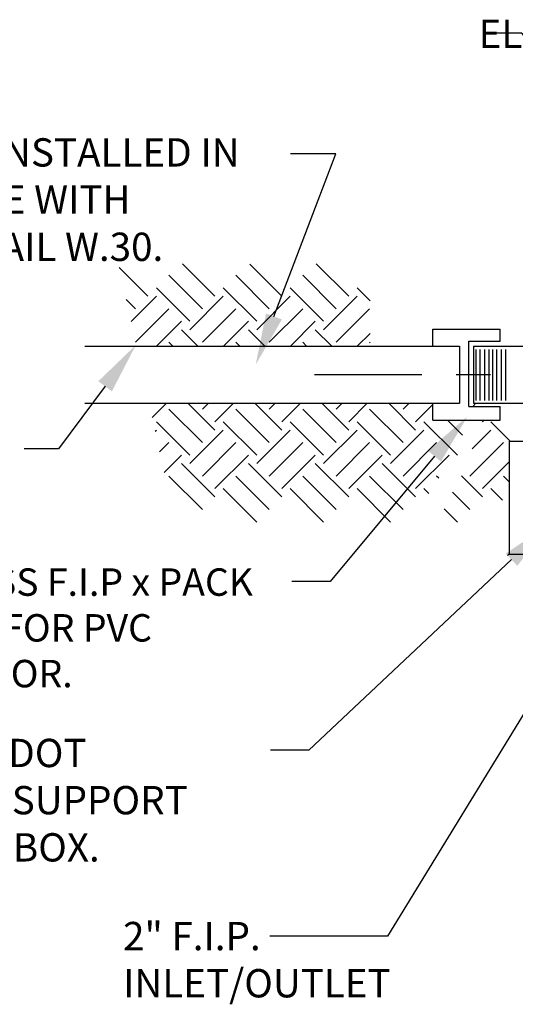
# Model space of a CAD drawing. Units: feet. Extents: x 0 to 22, y 0 to 8.5.
# Drawn here: x 13.4 to 14.8, y 1.6 to 4.5 of the extents above; entities that cross this region are included whole.
import ezdxf
from ezdxf import colors
from ezdxf.entities.mleader import LeaderData, LeaderLine
from ezdxf.math import Vec2, Vec3

# ---------------------------------------------------------------- set-up
doc = ezdxf.new("R2010")
doc.units = ezdxf.units.FT
doc.header["$LTSCALE"] = 250
doc.header["$MEASUREMENT"] = 0
doc.linetypes.add('CENTER', pattern=[2, 1.25, -0.25, 0.25, -0.25])
for name, color, linetype in [('PWC_DET_DETAIL', 7, 'CONTINUOUS'), ('PWC_DET_HATCH', 9, 'CONTINUOUS'), ('PWC_DET_TEXT', 1, 'CONTINUOUS')]:
    doc.layers.add(name, color=color, linetype=linetype)
doc.styles.add('Arial', font='arial.ttf')
doc.styles.get("Standard").update_dxf_attribs({"font": 'arial.ttf', "height": 0.08})

msp = doc.modelspace()

# ---------------------------------------------------------------- linework, layer by layer
at = {"layer": 'PWC_DET_DETAIL'}
for p, q in [((14.59968, 3.5659), (14.79623, 3.5659)), ((14.59968, 3.5159), (14.59968, 3.5659)), ((14.79623, 3.53043), (14.79623, 3.5659)), ((14.70493, 3.34045), (14.70493, 3.53043)), ((14.70493, 3.53043), (14.79623, 3.53043)), ((13.58496, 3.5159), (14.67728, 3.5159)), ((14.67728, 3.5159), (14.67728, 3.3499)), ((14.71805, 3.5159), (14.71805, 3.3499)), ((14.71805, 3.5159), (15.36034, 3.5159)), ((14.7264, 3.35739), (14.7264, 3.50631)), ((14.73795, 3.35739), (14.73795, 3.50631)), ((14.75159, 3.35739), (14.75159, 3.50631)), ((14.76419, 3.35739), (14.76419, 3.50631)), ((14.77451, 3.35739), (14.77451, 3.50631)), ((14.78605, 3.35739), (14.78605, 3.50631)), ((14.7997, 3.35739), (14.7997, 3.50631)), ((14.81229, 3.35739), (14.81229, 3.50631)), ((13.58496, 3.3499), (14.67728, 3.3499)), ((14.59968, 3.2999), (14.59968, 3.3499)), ((14.70493, 3.34045), (14.79623, 3.34045)), ((14.71805, 3.3499), (15.36203, 3.3499)), ((14.79623, 3.2999), (14.79623, 3.34045)), ((14.59968, 3.2999), (14.79623, 3.2999)), ((14.82214, 3.2392), (14.82234, 2.9093)), ((14.82214, 3.2392), (15.15233, 3.2392)), ((14.82234, 2.9093), (15.15234, 2.9093))]:
    msp.add_line(p, q, dxfattribs=at)
at = {"layer": 'PWC_DET_DETAIL', "linetype": 'CENTER', "ltscale": 0.001}
msp.add_line((14.25494, 3.4329), (19.89422, 3.4329), dxfattribs=at)
at = {"layer": 'PWC_DET_HATCH'}
for p, q in [((13.76932, 3.6615), (13.68568, 3.74514)), ((13.96436, 3.6615), (13.87011, 3.75576)), ((14.15941, 3.6615), (14.06638, 3.75454)), ((14.35446, 3.6615), (14.25979, 3.75617)), ((13.92779, 3.62493), (13.83027, 3.72246)), ((14.12284, 3.62493), (14.02531, 3.72246)), ((14.31788, 3.62493), (14.22036, 3.72246)), ((13.89122, 3.58836), (13.7937, 3.68589)), ((14.08627, 3.58836), (13.98874, 3.68589)), ((14.28131, 3.58836), (14.18379, 3.68589)), ((14.41695, 3.64777), (14.37884, 3.68589)), ((13.73274, 3.62493), (13.70616, 3.65152)), ((13.72008, 3.58788), (13.7937, 3.6615)), ((13.89122, 3.56398), (13.98874, 3.6615)), ((14.08627, 3.56398), (14.18379, 3.6615)), ((14.28131, 3.56398), (14.37884, 3.6615)), ((13.7332, 3.52787), (13.83027, 3.62493)), ((13.92779, 3.52741), (14.02531, 3.62493)), ((14.12284, 3.52741), (14.22036, 3.62493)), ((14.31788, 3.52741), (14.41541, 3.62493)), ((13.79438, 3.5159), (13.86684, 3.58836)), ((13.98943, 3.5159), (14.06189, 3.58836)), ((14.18447, 3.5159), (14.25693, 3.58836)), ((13.91491, 3.5159), (13.86684, 3.56398)), ((14.10996, 3.5159), (14.06189, 3.56398)), ((14.30501, 3.5159), (14.25693, 3.56398)), ((14.37952, 3.5159), (14.41695, 3.55333)), ((13.84177, 3.5159), (13.83027, 3.52741)), ((14.03682, 3.5159), (14.02531, 3.52741)), ((14.23187, 3.5159), (14.22036, 3.52741)), ((14.41695, 3.52587), (14.41541, 3.52741)), ((13.78133, 3.30781), (13.82343, 3.3499)), ((13.92779, 3.23484), (13.83027, 3.33236)), ((13.96436, 3.27141), (13.88587, 3.3499)), ((13.92779, 3.33236), (13.94533, 3.3499)), ((13.96436, 3.29579), (14.01847, 3.3499)), ((14.12284, 3.23484), (14.02531, 3.33236)), ((14.15941, 3.27141), (14.08091, 3.3499)), ((14.12284, 3.33236), (14.14038, 3.3499)), ((14.15941, 3.29579), (14.21352, 3.3499)), ((14.31788, 3.23484), (14.22036, 3.33236)), ((14.35446, 3.27141), (14.27596, 3.3499)), ((14.31788, 3.33236), (14.33543, 3.3499)), ((14.35446, 3.29579), (14.40857, 3.3499)), ((14.51293, 3.23484), (14.41541, 3.33236)), ((14.5495, 3.27141), (14.47101, 3.3499)), ((14.51293, 3.33236), (14.53047, 3.3499)), ((14.5495, 3.29579), (14.59968, 3.34597)), ((14.71606, 3.34045), (14.72552, 3.3499)), ((13.89122, 3.19827), (13.7937, 3.29579)), ((14.08627, 3.19827), (13.98874, 3.29579)), ((14.28131, 3.19827), (14.18379, 3.29579)), ((14.47636, 3.19827), (14.37884, 3.29579)), ((14.67141, 3.19827), (14.57388, 3.29579)), ((14.6862, 3.25662), (14.64291, 3.2999)), ((14.74455, 3.29579), (14.74866, 3.2999)), ((14.82552, 3.2392), (14.76893, 3.29579)), ((13.79008, 3.2678), (13.7937, 3.27141)), ((13.89122, 3.17389), (13.98874, 3.27141)), ((14.08627, 3.17389), (14.18379, 3.27141)), ((14.28131, 3.17389), (14.37884, 3.27141)), ((14.47636, 3.17389), (14.57388, 3.27141)), ((14.71396, 3.21644), (14.76893, 3.27141)), ((13.80321, 3.20778), (13.83027, 3.23484)), ((13.92779, 3.13732), (14.02531, 3.23484)), ((14.12284, 3.13732), (14.22036, 3.23484)), ((14.31788, 3.13732), (14.41541, 3.23484)), ((14.51293, 3.13732), (14.61045, 3.23484)), ((14.70798, 3.13732), (14.8055, 3.23484)), ((13.81633, 3.14776), (13.86684, 3.19827)), ((13.96436, 3.10075), (14.06189, 3.19827)), ((14.15941, 3.10075), (14.25693, 3.19827)), ((14.35446, 3.10075), (14.45198, 3.19827)), ((14.5495, 3.10075), (14.64703, 3.19827)), ((13.96436, 3.07636), (13.86684, 3.17389)), ((14.15941, 3.07636), (14.06189, 3.17389)), ((14.35446, 3.07636), (14.25693, 3.17389)), ((14.5495, 3.07636), (14.45198, 3.17389)), ((14.74455, 3.10075), (14.82217, 3.17837)), ((13.92779, 3.03979), (13.83027, 3.13732)), ((14.12284, 3.03979), (14.02531, 3.13732)), ((14.31788, 3.03979), (14.22036, 3.13732)), ((14.51293, 3.03979), (14.41541, 3.13732)), ((14.61691, 3.13086), (14.61045, 3.13732)), ((14.74455, 3.07636), (14.683, 3.13791)), ((14.82217, 3.12064), (14.8055, 3.13732)), ((14.08627, 3.00322), (13.98874, 3.10075)), ((14.28131, 3.00322), (14.18379, 3.10075)), ((14.47636, 3.00322), (14.37884, 3.10075)), ((14.5877, 3.08693), (14.57388, 3.10075)), ((14.80273, 3.06694), (14.76893, 3.10075)), ((14.70798, 3.03979), (14.65748, 3.09029)), ((14.67141, 3.00322), (14.63318, 3.04145)), ((14.81717, 2.9057), (14.82231, 2.91084))]:
    msp.add_line(p, q, dxfattribs=at)

# ---------------------------------------------------------------- texts
at = {"layer": 'PWC_DET_TEXT', "insert": (14.74905, 4.4673), "char_height": 0.0825, "attachment_point": 1, "style": 'Arial'}
msp.add_mtext('\\pi-0.19184;ELL', dxfattribs=at)
at = {"layer": 'PWC_DET_TEXT', "attachment_point": 1, "style": 'Arial'}
for s, insert, char_height, width in [('\\pi0.02434;2" LATERAL, INSTALLED IN \\P\\pi0.36318;ACCORDANCE WITH \\P\\pi0.25789;FAYPWC DETAIL W.30.', (12.64993, 4.12191), 0.0825, 1.5), ('\\pi0.0095;2" BRASS F.I.P x PACK \\P\\pi0.36388;JOINT FOR PVC \\P\\pi0.64551;ADAPTOR.', (12.97529, 2.8683), 0.08, 1.2070969), ('\\pi0.49154;CONTINUOUS NCDOT \\P\\pi0.08793;CONCRETE BRICK SUPPORT \\P\\pi0.39283;BASE FOR METER BOX.', (12.41163, 2.37147), 0.0825, 1.7), ('2" F.I.P. INLET/OUTLET', (13.69664, 1.83783), 0.0825, 0.4144494)]:
    msp.add_mtext(s, dxfattribs=dict(at, insert=insert, char_height=char_height, width=width))

# ---------------------------------------------------------------- leaders
at = {"layer": 'PWC_DET_TEXT'}
ml = msp.add_multileader_mtext('Standard', dxfattribs=at)
ml.set_content('')
ml.set_leader_properties()
ml.build(insert=Vec2(0, 0))
ml.multileader.update_dxf_attribs({"has_dogleg": 0, "text_right_attachment_type": 6, "dogleg_length": 0, "arrow_head_size": 0.15})
ctx = ml.context
ctx.base_point, ctx.char_height, ctx.arrow_head_size, ctx.landing_gap_size, ctx.plane_origin = Vec3(14.8239, 5.01887), 0.18, 0.15, 0.09, Vec3(15.44463, 4.18533)
ctx.right_attachment = 6
notes = []
notes.append((ctx, [(0, (1, 1, 0), (14.8239, 5.01887), (-1, 0), 0, [(0, [(15.44463, 4.18533), (14.90149, 5.01887)], 0, [])])]))
ctx.mtext, ml.multileader.dxf.content_type = None, 0
ml = msp.add_multileader_mtext('Standard', dxfattribs=at)
ml.set_content('')
ml.set_leader_properties()
ml.build(insert=Vec2(0, 0))
ml.multileader.update_dxf_attribs({"has_dogleg": 0, "text_right_attachment_type": 6, "dogleg_length": 0, "arrow_head_size": 0.15})
ctx = ml.context
ctx.base_point, ctx.char_height, ctx.arrow_head_size, ctx.landing_gap_size, ctx.plane_origin = Vec3(14.78084, 4.67862), 0.18, 0.15, 0.09, Vec3(15.53749, 3.77876)
ctx.right_attachment = 6
notes.append((ctx, [(0, (1, 1, 0), (14.78084, 4.67862), (-1, 0), 0, [(0, [(15.53749, 3.77876), (14.87151, 4.67862)], 0, [])])]))
ctx.mtext, ml.multileader.dxf.content_type = None, 0
ml = msp.add_multileader_mtext('Standard', dxfattribs=at)
ml.set_content('')
ml.set_leader_properties()
ml.build(insert=Vec2(0, 0))
ml.multileader.update_dxf_attribs({"has_dogleg": 0, "text_right_attachment_type": 6, "dogleg_length": 0, "arrow_head_size": 0.15})
ctx = ml.context
ctx.base_point, ctx.char_height, ctx.arrow_head_size, ctx.landing_gap_size, ctx.plane_origin = Vec3(14.7527, 4.42866), 0.18, 0.15, 0.09, Vec3(15.52185, 3.62566)
ctx.right_attachment = 6
notes.append((ctx, [(0, (1, 1, 0), (14.7527, 4.42866), (-1, 0), 0, [(0, [(15.52185, 3.62566), (14.859, 4.42866)], 0, [])])]))
ctx.mtext, ml.multileader.dxf.content_type = None, 0
ml = msp.add_multileader_mtext('Standard', dxfattribs=at)
ml.set_content('')
ml.set_leader_properties()
ml.build(insert=Vec2(0, 0))
ml.multileader.update_dxf_attribs({"has_dogleg": 0, "text_right_attachment_type": 6, "dogleg_length": 0, "arrow_head_size": 0.15})
ctx = ml.context
ctx.base_point, ctx.char_height, ctx.arrow_head_size, ctx.landing_gap_size, ctx.plane_origin = Vec3(14.18439, 4.07684), 0.18, 0.15, 0.09, Vec3(14.10206, 3.56874)
ctx.right_attachment = 6
notes.append((ctx, [(0, (1, 1, 0), (14.18439, 4.07684), (-1, 0), 0, [(0, [(14.08337, 3.46224), (14.31652, 4.07693)], 0, [])])]))
ctx.mtext, ml.multileader.dxf.content_type = None, 0
ml = msp.add_multileader_mtext('Standard', dxfattribs=at)
ml.set_content('')
ml.set_leader_properties()
ml.build(insert=Vec2(0, 0))
ml.multileader.update_dxf_attribs({"has_dogleg": 0, "text_right_attachment_type": 6, "dogleg_length": 0, "arrow_head_size": 0.15})
ctx = ml.context
ctx.base_point, ctx.char_height, ctx.arrow_head_size, ctx.landing_gap_size, ctx.plane_origin = Vec3(13.40884, 3.21699), 0.18, 0.15, 0.09, Vec3(13.84903, 3.57055)
ctx.right_attachment = 6
notes.append((ctx, [(0, (1, 1, 0), (13.40884, 3.21699), (-1, 0), 0, [(0, [(13.73392, 3.51922), (13.50879, 3.21699)], 0, [])])]))
ctx.mtext, ml.multileader.dxf.content_type = None, 0
ml = msp.add_multileader_mtext('Standard', dxfattribs=at)
ml.set_content('')
ml.set_leader_properties()
ml.build(insert=Vec2(0, 0))
ml.multileader.update_dxf_attribs({"has_dogleg": 0, "text_right_attachment_type": 6, "dogleg_length": 0, "arrow_head_size": 0.15})
ctx = ml.context
ctx.base_point, ctx.char_height, ctx.arrow_head_size, ctx.landing_gap_size, ctx.plane_origin = Vec3(14.12434, 1.79636), 0.18, 0.15, 0.09, Vec3(15.39843, 3.31654)
ctx.right_attachment = 6
notes.append((ctx, [(0, (1, 1, 0), (14.12434, 1.79636), (-1, 0), 0, [(0, [(15.39843, 3.31654), (14.46753, 1.79636)], 0, [])])]))
ctx.mtext, ml.multileader.dxf.content_type = None, 0
ml = msp.add_multileader_mtext('Standard', dxfattribs=at)
ml.set_content('')
ml.set_leader_properties()
ml.build(insert=Vec2(0, 0))
ml.multileader.update_dxf_attribs({"has_dogleg": 0, "text_right_attachment_type": 6, "dogleg_length": 0, "arrow_head_size": 0.15})
ctx = ml.context
ctx.base_point, ctx.char_height, ctx.arrow_head_size, ctx.landing_gap_size, ctx.plane_origin = Vec3(14.18863, 2.83023), 0.18, 0.15, 0.09, Vec3(15.0011, 3.48876)
ctx.right_attachment = 6
notes.append((ctx, [(0, (1, 1, 0), (14.18863, 2.83023), (-1, 0), 0, [(0, [(14.70037, 3.31071), (14.30049, 2.83023)], 0, [])])]))
ctx.mtext, ml.multileader.dxf.content_type = None, 0
ml = msp.add_multileader_mtext('Standard', dxfattribs=at)
ml.set_content('')
ml.set_leader_properties()
ml.build(insert=Vec2(0, 0))
ml.multileader.update_dxf_attribs({"has_dogleg": 0, "text_right_attachment_type": 6, "dogleg_length": 0, "arrow_head_size": 0.15})
ctx = ml.context
ctx.base_point, ctx.char_height, ctx.arrow_head_size, ctx.landing_gap_size, ctx.plane_origin = Vec3(14.12613, 2.33794), 0.18, 0.15, 0.09, Vec3(14.9386, 2.99646)
ctx.right_attachment = 6
notes.append((ctx, [(0, (1, 1, 0), (14.12613, 2.33794), (-1, 0), 0, [(0, [(14.9386, 2.99646), (14.23799, 2.33794)], 0, [])])]))
ctx.mtext, ml.multileader.dxf.content_type = None, 0
for ctx, leaders in notes:
    for number, flags, end, landing, length, lines in leaders:
        leader = LeaderData()
        leader.index, (leader.has_last_leader_line, leader.has_dogleg_vector, leader.attachment_direction) = number, flags
        leader.last_leader_point, leader.dogleg_vector, leader.dogleg_length = Vec3(end), Vec3(landing), length
        for number, points, colour, breaks in lines:
            line = LeaderLine()
            line.index, line.vertices, line.color, line.breaks = number, Vec3.list(points), colors.encode_raw_color(colour), breaks
            leader.lines.append(line)
        ctx.leaders.append(leader)

doc.saveas('drawing.dxf')
